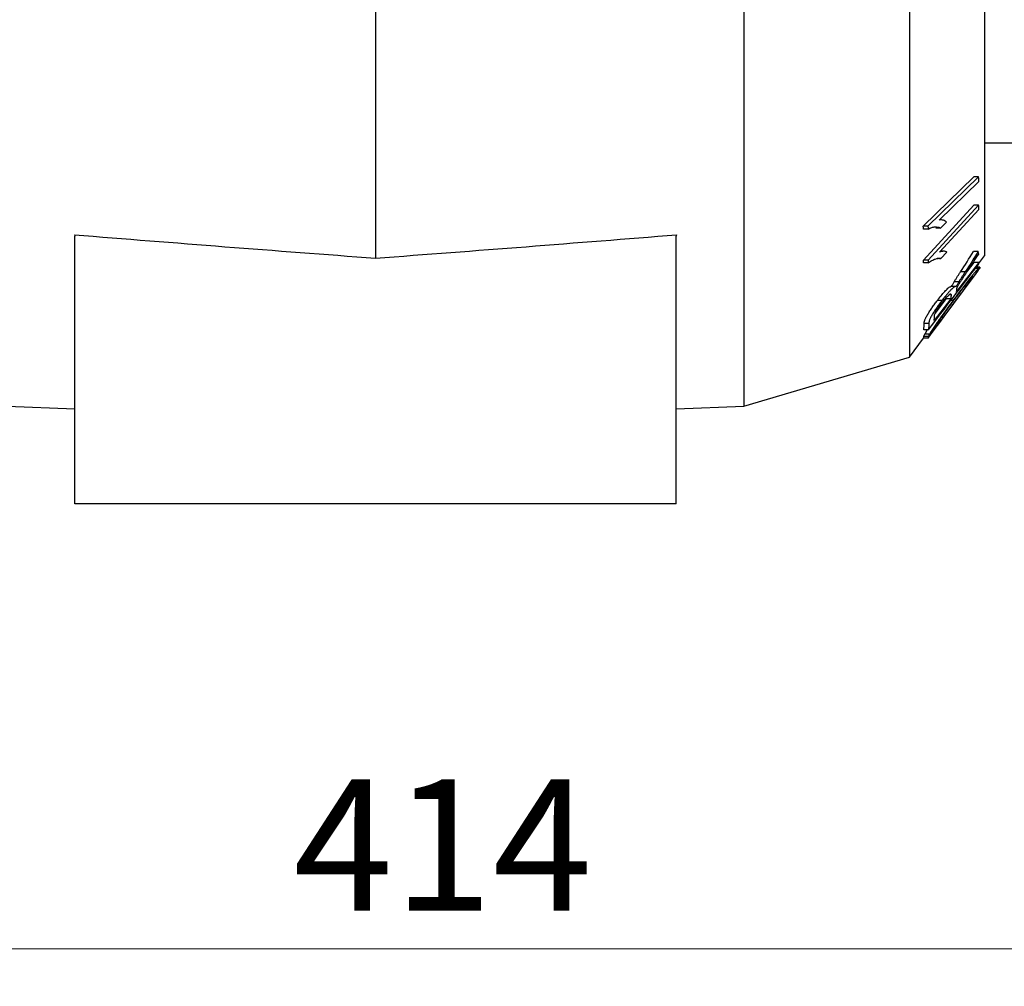
# Model space of a CAD drawing. Units: millimetres. Extents: x 5 to 292, y 5 to 205.
# Drawn here: x 124 to 150, y 104 to 129 of the extents above; entities that cross this region are included whole.
import ezdxf

# ---------------------------------------------------------------- set-up
doc = ezdxf.new("R2010")
doc.units = ezdxf.units.MM
doc.styles.add('SLDTEXTSTYLE0', font='TXT', dxfattribs={"width": 0.605})
doc.dimstyles.new('SLDDIMSTYLE0', dxfattribs={"dimtxt": 3.5, "dimasz": 3.302, "dimexe": 0, "dimexo": 0.0625, "dimgap": 0.875, "dimtad": 1, "dimlfac": 5, "dimrnd": 1e-09, "dimzin": 12, "dimdsep": 46, "dimtxsty": 'SLDTEXTSTYLE0', "dimsah": 1, "dimcen": 0.09, "dimadec": 0, "dimazin": 3, "dimtfac": 1, "dimtofl": 0, "dimtmove": 0, "dimatfit": 3, "dimfxl": 0, "dimfrac": 2, "dimtolj": 1, "dimtzin": 12, "dimarcsym": 0})

# ---------------------------------------------------------------- blocks, each defined once
blk = doc.blocks.new('_D')
at = {"color": 7, "linetype": 'Continuous', "lineweight": 18}
for p, q in [((90.571, 125.028), (90.571, 103.587)), ((176.371, 125.028), (176.371, 103.587)), ((90.571, 104.587), (176.371, 104.587))]:
    blk.add_line(p, q, dxfattribs=at)
for points in [[(90.571, 104.587), (93.873, 104.079), (93.873, 105.095)], [(176.371, 104.587), (173.069, 105.095), (173.069, 104.079)]]:
    blk.add_solid(points, dxfattribs=at)
at = {"color": 7, "linetype": 'Continuous', "lineweight": 18, "insert": (131.287, 109.099), "char_height": 3.5, "attachment_point": 1, "style": 'SLDTEXTSTYLE0'}
blk.add_mtext('414', dxfattribs=at)

msp = doc.modelspace()

# ---------------------------------------------------------------- linework, layer by layer
at = {"color": 7, "linetype": 'Continuous', "lineweight": 25}
for p, q in [((143.2706, 143.0281), (143.2706, 119.0281)), ((147.6706, 141.7281), (147.6706, 120.3281)), ((133.4706, 139.4513), (133.4706, 122.9625)), ((149.6706, 139.0281), (149.6706, 123.0281)), ((149.6706, 126.0281), (176.3706, 126.0281)), ((148.0403, 123.8146), (149.3873, 125.1252)), ((149.5117, 125.1252), (148.1647, 123.8146)), ((148.4635, 123.9768), (149.5133, 124.9981)), ((149.5117, 125.1252), (149.3873, 125.1252)), ((148.0476, 122.9065), (149.3874, 124.3683)), ((149.5118, 124.3683), (148.1721, 122.9065)), ((148.4692, 123.122), (149.5134, 124.2609)), ((149.5118, 124.3683), (149.3874, 124.3683)), ((148.5002, 123.9804), (148.4673, 123.9804)), ((148.4982, 123.7624), (148.6573, 123.9173)), ((148.1647, 123.8146), (148.0403, 123.8146)), ((148.1659, 123.7325), (148.0415, 123.7325)), ((148.4982, 123.7624), (148.3738, 123.7624)), ((125.4648, 123.5848), (125.4706, 123.5435)), ((125.4706, 116.4281), (125.4706, 123.5435)), ((141.4764, 123.5848), (141.4706, 123.5435)), ((141.4706, 116.4281), (141.4706, 123.5435)), ((148.5784, 123.1451), (148.4903, 123.1451)), ((148.5035, 122.9511), (148.6622, 123.1242)), ((149.5008, 123.1362), (149.3763, 123.1362)), ((148.1721, 122.9065), (148.0476, 122.9065)), ((148.1732, 122.8371), (148.0488, 122.8371)), ((148.5035, 122.9511), (148.4088, 122.9511)), ((149.5167, 122.848), (148.9244, 122.0751)), ((149.2123, 122.6132), (149.3923, 122.848)), ((149.5167, 122.848), (149.3923, 122.848)), ((149.5107, 122.8122), (149.6706, 123.0281)), ((149.1511, 122.5953), (149.0267, 122.5953)), ((149.515, 122.6912), (149.4272, 122.6912)), ((149.5437, 122.7181), (149.4478, 122.7181)), ((149.5401, 122.7214), (149.4503, 122.7214)), ((149.5401, 122.7202), (149.5437, 122.7181)), ((149.3581, 122.4448), (148.3325, 121.0641)), ((148.9859, 122.3334), (148.8614, 122.3334)), ((148.8985, 122.2079), (148.7764, 122.2079)), ((148.7715, 121.8757), (148.3302, 121.3001)), ((148.3602, 121.5015), (148.6471, 121.8757)), ((148.5381, 121.8381), (148.4137, 121.8381)), ((148.7715, 121.8757), (148.6471, 121.8757)), ((148.8282, 121.833), (148.7701, 121.833)), ((148.1755, 121.0564), (148.051, 121.0564)), ((148.188, 121.2274), (148.0636, 121.2274)), ((147.6706, 120.3281), (148.0454, 120.834)), ((148.167, 120.834), (148.0425, 120.834)), ((148.1795, 120.8778), (148.055, 120.8778)), ((148.2029, 120.9359), (148.0784, 120.9359)), ((143.2706, 119.0281), (147.6706, 120.3281)), ((123.6706, 119.0281), (125.4706, 118.9546)), ((141.4706, 118.9546), (143.2706, 119.0281)), ((141.4706, 116.4281), (125.4706, 116.4281))]:
    msp.add_line(p, q, dxfattribs=at)
at = {"color": 8, "linetype": 'Continuous', "lineweight": 25}
msp.add_line((148.7776, 121.9853), (148.721, 121.9853), dxfattribs=at)
at = {"color": 7, "linetype": 'Continuous', "lineweight": 25}
for points in [[(149.5133, 124.9981), (149.5133, 125.0405), (149.5127, 125.0828), (149.5117, 125.1252)], [(149.5134, 124.2609), (149.5134, 124.2967), (149.5128, 124.3325), (149.5118, 124.3683)], [(148.0415, 123.7325), (148.0412, 123.7599), (148.0408, 123.7872), (148.0403, 123.8146)], [(148.1647, 123.8146), (148.1653, 123.7872), (148.1657, 123.7599), (148.1659, 123.7325)], [(125.4648, 123.5848), (128.1328, 123.3696), (130.8015, 123.1628), (133.4706, 122.9625)], [(133.4706, 122.9625), (136.1398, 123.1628), (138.8085, 123.3696), (141.4764, 123.5848)], [(149.0267, 122.5953), (149.1441, 122.7751), (149.2607, 122.9553), (149.3763, 123.1362)], [(149.5008, 123.1362), (149.3851, 122.9553), (149.2685, 122.7751), (149.1511, 122.5953)], [(149.5137, 123.0723), (149.5103, 123.0936), (149.506, 123.1149), (149.5008, 123.1362)], [(148.0488, 122.8371), (148.0486, 122.8603), (148.0482, 122.8834), (148.0476, 122.9065)], [(148.1721, 122.9065), (148.1726, 122.8834), (148.173, 122.8603), (148.1732, 122.8371)], [(149.2427, 122.6592), (149.3335, 122.7966), (149.4238, 122.9343), (149.5137, 123.0723)], [(149.5081, 122.7969), (149.5116, 122.8139), (149.5144, 122.831), (149.5167, 122.848)], [(148.167, 120.834), (148.6141, 121.4364), (149.0611, 122.0388), (149.5079, 122.6413)], [(148.1755, 121.0564), (148.6198, 121.6365), (149.064, 122.2166), (149.5081, 122.7969)], [(149.5079, 122.6413), (149.5173, 122.6567), (149.5225, 122.672), (149.5234, 122.6873)], [(149.3645, 122.4718), (149.3638, 122.4628), (149.3616, 122.4538), (149.3581, 122.4448)], [(148.9244, 122.0751), (148.9267, 122.0947), (148.9284, 122.1143), (148.9294, 122.1339)], [(148.7776, 121.9853), (148.7779, 121.9487), (148.7758, 121.9122), (148.7715, 121.8757)], [(148.3302, 121.3001), (148.3347, 121.3406), (148.3366, 121.3811), (148.3357, 121.4217)], [(148.051, 121.0564), (148.0604, 121.1134), (148.0646, 121.1704), (148.0636, 121.2274)], [(148.188, 121.2274), (148.1891, 121.1704), (148.1849, 121.1134), (148.1755, 121.0564)], [(148.3325, 121.0641), (148.3356, 121.073), (148.3374, 121.0819), (148.3381, 121.0908)], [(148.0425, 120.834), (148.0499, 120.8486), (148.0541, 120.8632), (148.055, 120.8778)], [(148.1795, 120.8778), (148.1785, 120.8632), (148.1743, 120.8486), (148.167, 120.834)]]:
    msp.add_open_spline(points, degree=3, dxfattribs=at)
for points, knots in [([(148.6573, 123.9173), (148.6515, 123.9237), (148.6457, 123.93), (148.6329, 123.9408), (148.6261, 123.9455), (148.6044, 123.9576), (148.5889, 123.9642), (148.5565, 123.9747), (148.5393, 123.978), (148.5121, 123.9803), (148.5029, 123.9807), (148.4836, 123.9797), (148.4736, 123.9783), (148.4635, 123.9768)], [0, 0, 0, 0, 0.125, 0.125, 0.25, 0.25, 0.5, 0.5, 0.75, 0.75, 0.875, 0.875, 1, 1, 1, 1]), ([(148.1659, 123.7325), (148.1828, 123.7419), (148.1997, 123.7513), (148.2325, 123.7664), (148.2484, 123.7724), (148.2952, 123.7872), (148.325, 123.7932), (148.3815, 123.7979), (148.4079, 123.7964), (148.4444, 123.7885), (148.456, 123.7849), (148.4779, 123.775), (148.4881, 123.7687), (148.4982, 123.7624)], [0, 0, 0, 0, 0.125, 0.125, 0.25, 0.25, 0.5, 0.5, 0.75, 0.75, 0.875, 0.875, 1, 1, 1, 1]), ([(148.6622, 123.1242), (148.6565, 123.1281), (148.6508, 123.132), (148.6379, 123.1373), (148.6309, 123.139), (148.6095, 123.1437), (148.5942, 123.1452), (148.5618, 123.145), (148.5446, 123.1432), (148.5176, 123.1379), (148.5084, 123.1359), (148.4893, 123.13), (148.4793, 123.126), (148.4692, 123.122)], [0, 0, 0, 0, 0.125, 0.125, 0.25, 0.25, 0.5, 0.5, 0.75, 0.75, 0.875, 0.875, 1, 1, 1, 1]), ([(148.1732, 122.8371), (148.19, 122.8496), (148.2068, 122.8621), (148.2393, 122.8833), (148.255, 122.8923), (148.3016, 122.9174), (148.3311, 122.9303), (148.3873, 122.9495), (148.4136, 122.9555), (148.45, 122.9585), (148.4616, 122.9585), (148.4833, 122.956), (148.4934, 122.9536), (148.5035, 122.9511)], [0, 0, 0, 0, 0.125, 0.125, 0.25, 0.25, 0.5, 0.5, 0.75, 0.75, 0.875, 0.875, 1, 1, 1, 1]), ([(149.5234, 122.6873), (149.5232, 122.6896), (149.5225, 122.6914), (149.5181, 122.691), (149.5147, 122.6894), (149.5043, 122.6816), (149.4975, 122.6756), (149.4807, 122.6595), (149.4708, 122.6493), (149.4472, 122.6236), (149.4338, 122.6086), (149.4048, 122.575), (149.3893, 122.5567), (149.3405, 122.498), (149.3061, 122.4556), (149.2354, 122.3671), (149.1988, 122.3208), (149.1254, 122.2266), (149.0886, 122.1788), (149.0146, 122.0818), (148.9774, 122.0327), (148.9029, 121.9336), (148.8656, 121.8833), (148.8282, 121.833)], [0, 0, 0, 0, 0.0625, 0.0625, 0.125, 0.125, 0.1875, 0.1875, 0.25, 0.25, 0.3125, 0.3125, 0.375, 0.375, 0.5, 0.5, 0.625, 0.625, 0.75, 0.75, 0.875, 0.875, 1, 1, 1, 1]), ([(148.8614, 122.3334), (148.8745, 122.3548), (148.8876, 122.3762), (148.9143, 122.4194), (148.928, 122.4412), (148.9556, 122.485), (148.9696, 122.507), (148.9979, 122.551), (149.0123, 122.5732), (149.0267, 122.5953)], [0, 0, 0, 0, 0.25, 0.25, 0.5, 0.5, 0.75, 0.75, 1, 1, 1, 1]), ([(148.9294, 122.1339), (148.9297, 122.1381), (148.93, 122.1423), (148.9319, 122.1524), (148.9336, 122.1584), (148.938, 122.1716), (148.9408, 122.1791), (148.9484, 122.1962), (148.9534, 122.206), (148.9651, 122.2275), (148.9713, 122.2387), (148.9848, 122.2617), (148.9921, 122.2735), (149.0142, 122.3096), (149.0295, 122.3341), (149.0613, 122.3836), (149.0776, 122.4085), (149.1103, 122.4585), (149.1266, 122.4835), (149.1762, 122.5587), (149.2095, 122.6089), (149.2427, 122.6592)], [0, 0, 0, 0, 0.0625, 0.0625, 0.125, 0.125, 0.1875, 0.1875, 0.25, 0.25, 0.3125, 0.3125, 0.375, 0.375, 0.5, 0.5, 0.625, 0.625, 0.75, 0.75, 1, 1, 1, 1]), ([(149.1511, 122.5953), (149.1368, 122.5732), (149.1224, 122.5511), (149.0941, 122.507), (149.0801, 122.4851), (149.0525, 122.4413), (149.0388, 122.4195), (149.012, 122.3762), (148.999, 122.3548), (148.9859, 122.3334)], [0, 0, 0, 0, 0.25, 0.25, 0.5, 0.5, 0.75, 0.75, 1, 1, 1, 1]), ([(149.5437, 122.7181), (149.543, 122.7116), (149.5422, 122.7045), (149.5185, 122.6693), (149.5161, 122.6657)], [0, 0, 0, 0, 0.8988582, 1, 1, 1, 1]), ([(148.7901, 122.2044), (148.8005, 122.2245), (148.811, 122.2448), (148.8287, 122.277), (148.8348, 122.2879), (148.8477, 122.3104), (148.8546, 122.3219), (148.8614, 122.3334)], [0, 0, 0, 0, 0.5, 0.5, 0.75, 0.75, 1, 1, 1, 1]), ([(148.9859, 122.3334), (148.979, 122.3219), (148.9722, 122.3104), (148.9593, 122.288), (148.9532, 122.2771), (148.9355, 122.2448), (148.9249, 122.2245), (148.9145, 122.2044)], [0, 0, 0, 0, 0.25, 0.25, 0.5, 0.5, 1, 1, 1, 1]), ([(149.1641, 122.2472), (149.1786, 122.2658), (149.193, 122.2842), (149.221, 122.3194), (149.2348, 122.3366), (149.2612, 122.3692), (149.2743, 122.3851), (149.2979, 122.4132), (149.3087, 122.4257), (149.3277, 122.4469), (149.3352, 122.4546), (149.3476, 122.4665), (149.3523, 122.4705), (149.3593, 122.4753), (149.3613, 122.4757), (149.3641, 122.4752), (149.3645, 122.4737), (149.3645, 122.4718)], [0, 0, 0, 0, 0.125, 0.125, 0.25, 0.25, 0.375, 0.375, 0.5, 0.5, 0.625, 0.625, 0.75, 0.75, 0.875, 0.875, 1, 1, 1, 1]), ([(148.4137, 121.8381), (148.4808, 121.923), (148.5818, 122.0508), (148.6986, 122.1657), (148.7559, 122.2073), (148.7714, 122.2048), (148.7764, 122.204)], [0, 0, 0, 0, 0.4439921, 0.6676658, 0.8918622, 1, 1, 1, 1]), ([(148.9145, 122.2044), (148.9121, 122.2059), (148.9095, 122.2073), (148.9032, 122.2082), (148.8994, 122.2077), (148.8912, 122.2061), (148.8869, 122.205), (148.8768, 122.2005), (148.8711, 122.1974), (148.8591, 122.1901), (148.8526, 122.1858), (148.8386, 122.1752), (148.8313, 122.1692), (148.8084, 122.15), (148.7912, 122.1339), (148.7555, 122.0982), (148.737, 122.0786), (148.6984, 122.0356), (148.6785, 122.0129), (148.6387, 121.9654), (148.6187, 121.9408), (148.5786, 121.8905), (148.5584, 121.8643), (148.5381, 121.8381)], [0, 0, 0, 0, 0.0625, 0.0625, 0.125, 0.125, 0.1875, 0.1875, 0.25, 0.25, 0.3125, 0.3125, 0.375, 0.375, 0.5, 0.5, 0.625, 0.625, 0.75, 0.75, 0.875, 0.875, 1, 1, 1, 1]), ([(148.835, 121.8133), (148.8626, 121.8504), (148.8903, 121.8876), (148.9455, 121.9613), (148.9732, 121.998), (149.0283, 122.0708), (149.0558, 122.1069), (149.0967, 122.1602), (149.1103, 122.1779), (149.1373, 122.2128), (149.1507, 122.23), (149.1641, 122.2472)], [0, 0, 0, 0, 0.25, 0.25, 0.5, 0.5, 0.75, 0.75, 0.875, 0.875, 1, 1, 1, 1]), ([(148.0636, 121.2274), (148.0635, 121.2324), (148.0634, 121.2375), (148.0643, 121.2491), (148.0651, 121.2555), (148.0681, 121.2753), (148.0714, 121.2905), (148.0808, 121.3186), (148.0844, 121.3285), (148.0944, 121.3517), (148.1005, 121.3645), (148.1208, 121.4044), (148.1378, 121.4345), (148.1746, 121.4957), (148.1943, 121.527), (148.2357, 121.5906), (148.2571, 121.6223), (148.3005, 121.6849), (148.3227, 121.716), (148.3678, 121.7775), (148.3908, 121.8079), (148.4137, 121.8381)], [0, 0, 0, 0, 0.0625, 0.0625, 0.125, 0.125, 0.25, 0.25, 0.3125, 0.3125, 0.375, 0.375, 0.5, 0.5, 0.625, 0.625, 0.75, 0.75, 0.875, 0.875, 1, 1, 1, 1]), ([(148.5381, 121.8381), (148.5153, 121.808), (148.4925, 121.7779), (148.4478, 121.717), (148.4258, 121.6861), (148.3825, 121.6238), (148.3613, 121.5923), (148.3197, 121.5284), (148.2997, 121.4967), (148.2625, 121.4349), (148.2455, 121.4049), (148.225, 121.3646), (148.2189, 121.3517), (148.2089, 121.3287), (148.2053, 121.3187), (148.199, 121.2999), (148.1965, 121.2912), (148.1928, 121.2756), (148.1916, 121.2687), (148.1896, 121.2555), (148.1888, 121.2491), (148.1878, 121.2375), (148.188, 121.2324), (148.188, 121.2274)], [0, 0, 0, 0, 0.125, 0.125, 0.25, 0.25, 0.375, 0.375, 0.5, 0.5, 0.625, 0.625, 0.6875, 0.6875, 0.75, 0.75, 0.8125, 0.8125, 0.875, 0.875, 0.9375, 0.9375, 1, 1, 1, 1]), ([(148.8282, 121.833), (148.7982, 121.7926), (148.7683, 121.7521), (148.7087, 121.6711), (148.679, 121.6304), (148.6199, 121.549), (148.5904, 121.5081), (148.5324, 121.427), (148.5039, 121.3868), (148.4477, 121.3069), (148.42, 121.2673), (148.3661, 121.189), (148.3402, 121.1509), (148.2915, 121.0782), (148.2688, 121.0434), (148.2398, 120.9977), (148.2308, 120.9834), (148.2153, 120.9576), (148.2091, 120.9467), (148.2029, 120.9359)], [0, 0, 0, 0, 0.125, 0.125, 0.25, 0.25, 0.375, 0.375, 0.5, 0.5, 0.625, 0.625, 0.75, 0.75, 0.875, 0.875, 0.9375, 0.9375, 1, 1, 1, 1]), ([(148.3357, 121.4217), (148.3358, 121.4279), (148.3361, 121.4345), (148.34, 121.4519), (148.3432, 121.4624), (148.3526, 121.4865), (148.3587, 121.5002), (148.3744, 121.5314), (148.3839, 121.5484), (148.4048, 121.5839), (148.4164, 121.6025), (148.4405, 121.6396), (148.4532, 121.6584), (148.4794, 121.696), (148.4926, 121.7145), (148.5194, 121.7509), (148.533, 121.7687), (148.5465, 121.7866)], [0, 0, 0, 0, 0.125, 0.125, 0.25, 0.25, 0.375, 0.375, 0.5, 0.5, 0.625, 0.625, 0.75, 0.75, 0.875, 0.875, 1, 1, 1, 1]), ([(148.364, 121.1481), (148.3695, 121.1572), (148.3752, 121.1665), (148.3889, 121.1879), (148.3964, 121.1994), (148.4206, 121.236), (148.4388, 121.2628), (148.4763, 121.3174), (148.4959, 121.3456), (148.5364, 121.4033), (148.557, 121.4323), (148.5986, 121.4905), (148.6197, 121.5198), (148.6621, 121.5783), (148.6836, 121.6077), (148.7266, 121.6666), (148.7483, 121.6961), (148.7916, 121.7547), (148.8133, 121.784), (148.835, 121.8133)], [0, 0, 0, 0, 0.0625, 0.0625, 0.125, 0.125, 0.25, 0.25, 0.375, 0.375, 0.5, 0.5, 0.625, 0.625, 0.75, 0.75, 0.875, 0.875, 1, 1, 1, 1]), ([(148.5465, 121.7866), (148.5615, 121.8059), (148.5765, 121.8252), (148.606, 121.8619), (148.6206, 121.8794), (148.6494, 121.9128), (148.6637, 121.9288), (148.691, 121.9575), (148.7039, 121.9704), (148.7278, 121.9921), (148.7382, 122.0002), (148.7554, 122.0105), (148.7616, 122.012), (148.7704, 122.0098), (148.7733, 122.0067), (148.7769, 121.9978), (148.7773, 121.9916), (148.7776, 121.9853)], [0, 0, 0, 0, 0.125, 0.125, 0.25, 0.25, 0.375, 0.375, 0.5, 0.5, 0.625, 0.625, 0.75, 0.75, 0.875, 0.875, 1, 1, 1, 1]), ([(148.0784, 120.9359), (148.0938, 120.9626), (148.1124, 120.995), (148.1473, 121.0472), (148.1535, 121.0564)], [0, 0, 0, 0, 0.8237742, 1, 1, 1, 1]), ([(148.3381, 121.0908), (148.3385, 121.0946), (148.3394, 121.0995), (148.3449, 121.1126), (148.3473, 121.1178), (148.3521, 121.1273), (148.3539, 121.1306), (148.3583, 121.1385), (148.3611, 121.1433), (148.364, 121.1481)], [0, 0, 0, 0, 0.5, 0.5, 0.75, 0.75, 0.875, 0.875, 1, 1, 1, 1]), ([(148.055, 120.8778), (148.0552, 120.88), (148.0555, 120.8824), (148.0572, 120.8888), (148.058, 120.892), (148.0612, 120.9009), (148.0634, 120.9061), (148.0692, 120.9186), (148.0737, 120.9271), (148.0784, 120.9359)], [0, 0, 0, 0, 0.25, 0.25, 0.5, 0.5, 0.75, 0.75, 1, 1, 1, 1]), ([(148.2029, 120.9359), (148.1982, 120.9271), (148.1937, 120.9187), (148.1879, 120.9061), (148.1857, 120.9008), (148.1824, 120.892), (148.1816, 120.8888), (148.18, 120.8824), (148.1797, 120.88), (148.1795, 120.8778)], [0, 0, 0, 0, 0.25, 0.25, 0.5, 0.5, 0.75, 0.75, 1, 1, 1, 1])]:
    msp.add_open_spline(points, degree=3, knots=knots, dxfattribs=at)

# ---------------------------------------------------------------- dimensions: what is measured, and where the dimension line sits
at = {"color": 7, "linetype": 'Continuous', "lineweight": 18}
dim = msp.add_linear_dim(base=(176.3706, 104.5873), p1=(90.5706, 126.0281), p2=(176.3706, 126.0281), angle=0, dimstyle='SLDDIMSTYLE0', dxfattribs=at)
dim.commit()
dim.dimension.update_dxf_attribs({"geometry": '_D', "text_midpoint": (134.5751, 104.5873), "dimtype": 160})

doc.saveas('drawing.dxf')
